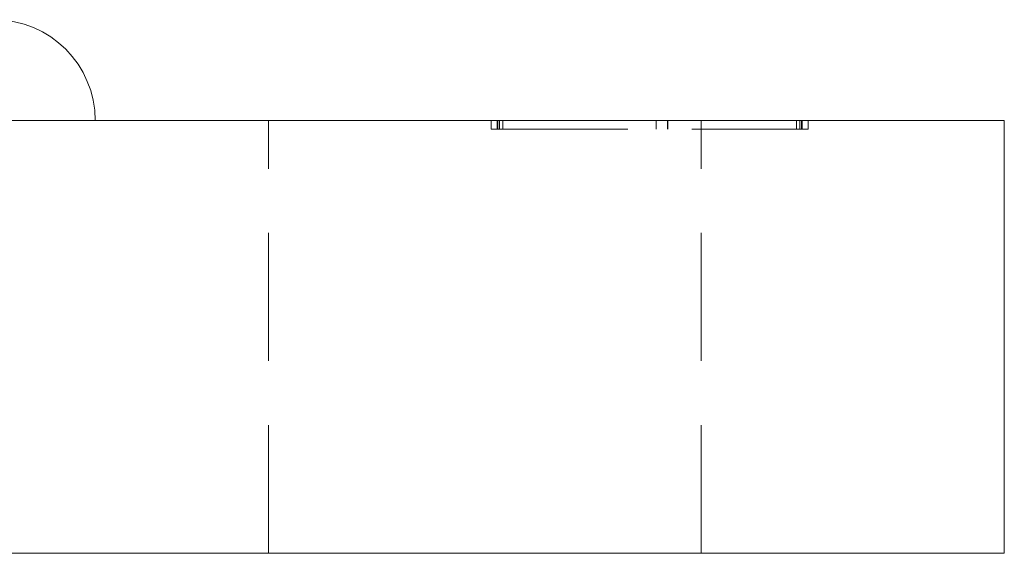
# Model space of a CAD drawing. Units: millimetres. Extents: x -3582 to -3214, y 194 to 762.
# Drawn here: x -3248 to -3214, y 427 to 446 of the extents above; entities that cross this region are included whole.
import ezdxf

# ---------------------------------------------------------------- set-up
doc = ezdxf.new("R2010")
doc.units = ezdxf.units.MM
doc.header["$LTSCALE"] = 0.7
doc.linetypes.add('VERDECKT', pattern=[9.525, 6.35, -3.175])
doc.layers.add('Pitzl', color=250, linetype='Continuous', lineweight=18)

# ---------------------------------------------------------------- blocks, each defined once
blk = doc.blocks.new('A$Cde7e5740')
at = {"color": 0, "linetype": 'Continuous', "lineweight": 0, "extrusion": (-2.22045e-16, 1, -2.22045e-16)}
for p, q in [((-746.426, 15), (-656.426, 15)), ((-651.426, 15), (-656.426, 15)), ((-651.426, 0), (-651.426, 15)), ((-746.426, 0), (-656.426, 0)), ((-651.426, 0), (-656.426, 0))]:
    blk.add_line(p, q, dxfattribs=at)
at = {"color": 0, "linetype": 'VERDECKT', "lineweight": 0, "extrusion": (-2.22045e-16, 1, -2.22045e-16)}
for p, q in [((-676.926, 0), (-676.926, 15)), ((-669.205, 14.7), (-669.205, 15)), ((-669.205, 14.7), (-668.922, 14.7)), ((-669.005, 14.7), (-669.005, 15)), ((-668.976, 14.7), (-668.976, 15)), ((-668.922, 14.7), (-668.922, 15)), ((-668.922, 14.7), (-658.426, 14.7)), ((-668.805, 14.7), (-668.805, 15)), ((-663.493, 14.7), (-663.493, 15)), ((-663.489, 14.7), (-663.489, 15)), ((-663.093, 14.7), (-663.093, 15)), ((-663.089, 14.7), (-663.089, 15)), ((-661.926, 0), (-661.926, 15)), ((-658.626, 14.7), (-658.626, 15)), ((-658.509, 14.7), (-658.509, 15)), ((-658.455, 14.7), (-658.455, 15)), ((-658.426, 14.7), (-658.426, 15)), ((-658.426, 14.7), (-658.226, 14.7)), ((-658.226, 14.7), (-658.226, 15))]:
    blk.add_line(p, q, dxfattribs=at)
at = {"color": 0, "linetype": 'Continuous', "lineweight": 0}
blk.add_arc((-686.426, 15), 3.5, 360, 90, dxfattribs=at)

msp = doc.modelspace()

# ---------------------------------------------------------------- block references
at = {"layer": 'Pitzl'}
msp.add_blockref('A$Cde7e5740', (-2562.585, 427.263, 23.311), dxfattribs=at)

doc.saveas('drawing.dxf')
